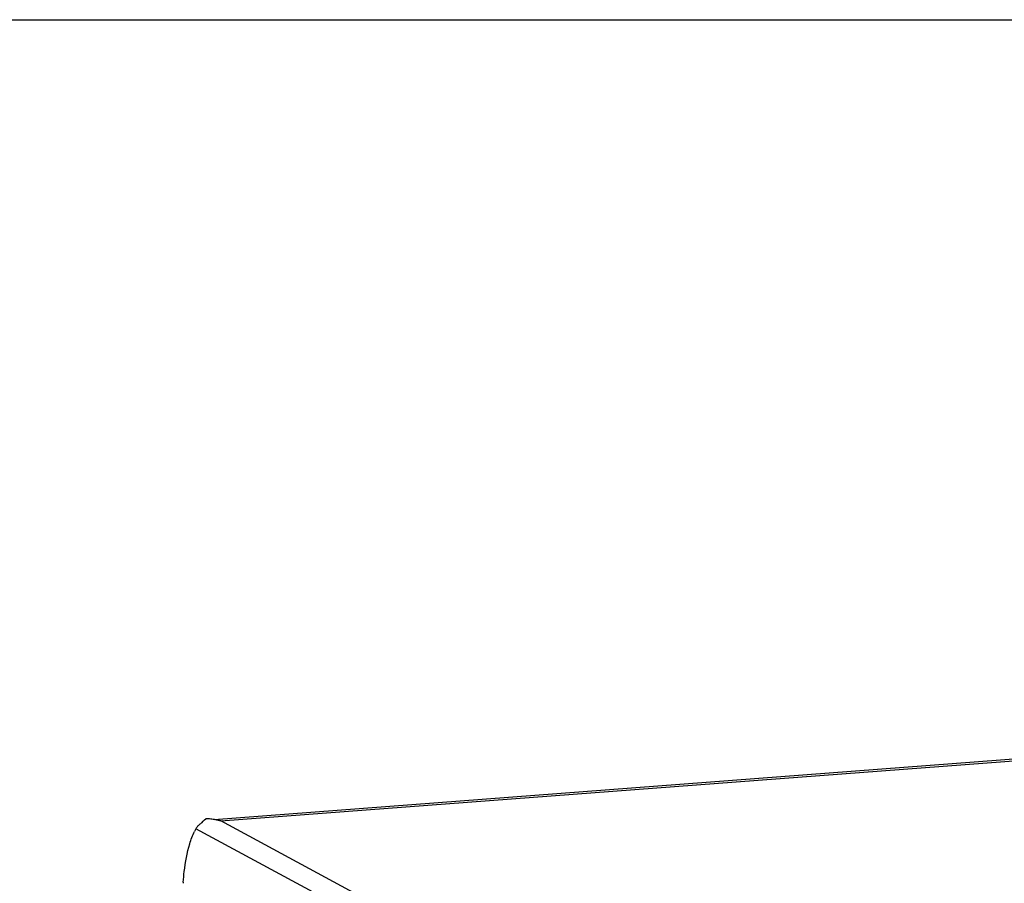
# Model space of a CAD drawing. Units: millimetres. Extents: x 0 to 841, y 0 to 594.
# Drawn here: x 685 to 702, y 579 to 594 of the extents above; entities that cross this region are included whole.
import ezdxf

# ---------------------------------------------------------------- set-up
doc = ezdxf.new("R2010")
doc.units = ezdxf.units.MM
doc.header["$LTSCALE"] = 46.255
doc.layers.get('0').update_dxf_attribs({"linetype": 'CONTINUOUS'})

msp = doc.modelspace()

# ---------------------------------------------------------------- linework, layer by layer
at = {"color": 7, "linetype": 'Continuous'}
msp.add_line((0, 594), (841, 594), dxfattribs=at)
at = {"color": 3, "linetype": 'Continuous'}
for p, q in [((687.93893, 579.92049), (761.77788, 585.52757)), ((687.72265, 579.8646), (687.74273, 579.89144)), ((687.74273, 579.89144), (687.766, 579.91533)), ((687.766, 579.91533), (687.79199, 579.93582))]:
    msp.add_line(p, q, dxfattribs=at)
at = {"color": 9, "linetype": 'Continuous'}
for p, q in [((688.05268, 579.89691), (761.85044, 585.50085)), ((722.21512, 561.48909), (688.05268, 579.89691)), ((722.20451, 561.12162), (687.61391, 579.76015))]:
    msp.add_line(p, q, dxfattribs=at)
at = {"color": 3, "linetype": 'Continuous'}
for centre, radius, start, end in [((687.74803, 578.75675), 1.17989, 83.728845, 87.864798), ((687.74572, 578.73367), 1.20308, 79.53739, 83.738617), ((687.74837, 578.74714), 1.18935, 75.175633, 79.545133), ((688.49211, 579.27599), 1.00283, 151.131747, 154.233966), ((691.74261, 578.52349), 4.35922, 176.119461, 176.369328)]:
    msp.add_arc(centre, radius, start, end, dxfattribs=at)
for points, knots in [([(688.05268, 579.89691), (688.03529, 579.90382), (688.00011, 579.91473), (687.96349, 579.91916), (687.94558, 579.91959)], [0, 0, 0, 0, 0.51080627, 1, 1, 1, 1]), ([(687.63553, 579.79175), (687.63147, 579.7868), (687.62375, 579.7766), (687.61699, 579.76573), (687.61391, 579.76015)], [0, 0, 0, 0, 0.50097124, 1, 1, 1, 1]), ([(687.6764, 579.83213), (687.66898, 579.82605), (687.65463, 579.81328), (687.6416, 579.79915), (687.63553, 579.79175)], [0, 0, 0, 0, 0.50047991, 1, 1, 1, 1]), ([(687.72265, 579.8646), (687.71457, 579.85971), (687.69875, 579.84945), (687.68368, 579.83809), (687.6764, 579.83213)], [0, 0, 0, 0, 0.50089846, 1, 1, 1, 1]), ([(687.39339, 578.8185), (687.39764, 578.88119), (687.41823, 579.10957), (687.45842, 579.33717), (687.50671, 579.49659)], [0, 0, 0, 0, 0.27389854, 1, 1, 1, 1])]:
    msp.add_open_spline(points, degree=3, knots=knots, dxfattribs=at)
msp.add_open_spline([(687.50671, 579.49659), (687.52899, 579.57013), (687.55554, 579.64275), (687.58899, 579.71192)], degree=3, dxfattribs=at)

doc.saveas('drawing.dxf')
